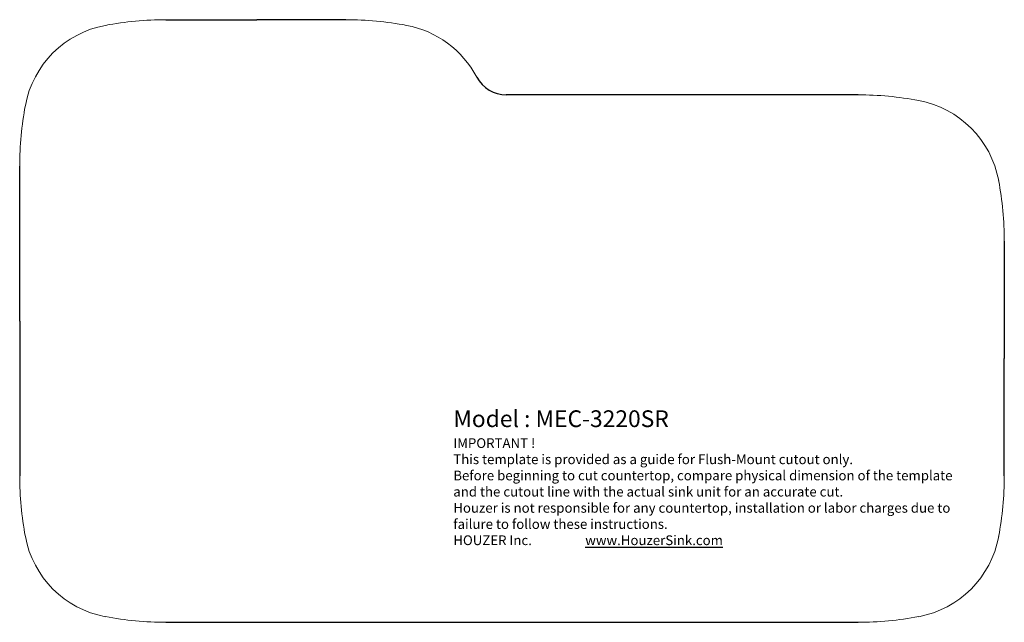
# Model space of a CAD drawing. Units: inches. Extents: x 856.3 to 885.7, y 588.5 to 606.5.
import ezdxf

# ---------------------------------------------------------------- set-up
doc = ezdxf.new("R2010")
doc.units = ezdxf.units.IN
doc.layers.add('\\M+5B1EA\\M+5D7A2\\M+5CFDF', color=7, linetype='Continuous', lineweight=13)
doc.layers.add('\\M+5B4D6\\M+5CAB5\\M+5CFDF', color=7, linetype='Continuous', lineweight=30)
doc.styles.add('\\M+3BDBA\\M+3C5B8\\M+3C0CF2', font='txt.shx', dxfattribs={"height": 0.3937})

msp = doc.modelspace()

# ---------------------------------------------------------------- linework, layer by layer
for p, q in [((881.367, 604.297), (870.859, 604.297)), ((860.691, 588.549), (881.367, 588.549))]:
    msp.add_line(p, q)
at = {"ltscale": 3}
msp.add_arc((870.859, 605.297), 1, 207.852, 270, dxfattribs=at)
at = {"layer": '\\M+5B1EA\\M+5D7A2\\M+5CFDF', "ltscale": 3}
for centre, radius, start, end in [((859.43, 603.432), 2.992, 100.6066, 169.3934), ((860.691, 596.699), 9.842, 90, 100.6066), ((866.068, 596.699), 9.842, 79.3934, 90), ((867.329, 603.432), 2.992, 27.852, 79.3934), ((881.367, 594.455), 9.842, 79.3934, 90), ((866.163, 602.171), 9.842, 169.3934, 180), ((882.628, 601.188), 2.992, 10.6066, 79.3934), ((875.894, 599.927), 9.842, 0, 10.6066), ((866.163, 592.919), 9.842, 180, 190.6066), ((875.894, 592.919), 9.842, 349.3934, 0), ((859.43, 591.658), 2.992, 190.6066, 259.3934), ((882.628, 591.658), 2.992, 280.6066, 349.3934), ((860.691, 598.392), 9.842, 259.3934, 270), ((881.367, 598.392), 9.842, 270, 280.6066)]:
    msp.add_arc(centre, radius, start, end, dxfattribs=at)
at = {"layer": '\\M+5B4D6\\M+5CAB5\\M+5CFDF'}
for p, q in [((860.691, 606.541), (863.41, 606.541)), ((866.068, 606.541), (863.41, 606.541)), ((856.32, 597.545), (856.32, 602.171)), ((885.737, 599.927), (885.737, 596.423)), ((856.32, 597.545), (856.32, 592.919)), ((885.737, 592.919), (885.737, 596.423))]:
    msp.add_line(p, q, dxfattribs=at)

# ---------------------------------------------------------------- texts
at = {"insert": (869.275, 594.878), "char_height": 0.3937, "width": 14.93397, "attachment_point": 1, "style": '\\M+3BDBA\\M+3C5B8\\M+3C0CF2'}
msp.add_mtext('{\\fTimes New Roman|b0|i0|c0|p18;\\H1.27x;Model : MEC-3220SR\\P\\H0.58x;IMPORTANT ! \\PThis template is provided as a guide for Flush-Mount cutout only. \\PBefore beginning to cut countertop, compare physical dimension of the template and the cutout line with the actual sink unit for an accurate cut.\\PHouzer is not responsible for any countertop, installation or labor charges due to failure to follow these instructions.\\PHOUZER Inc.                  \\Lwww.HouzerSink.com }', dxfattribs=at)

doc.saveas('drawing.dxf')
